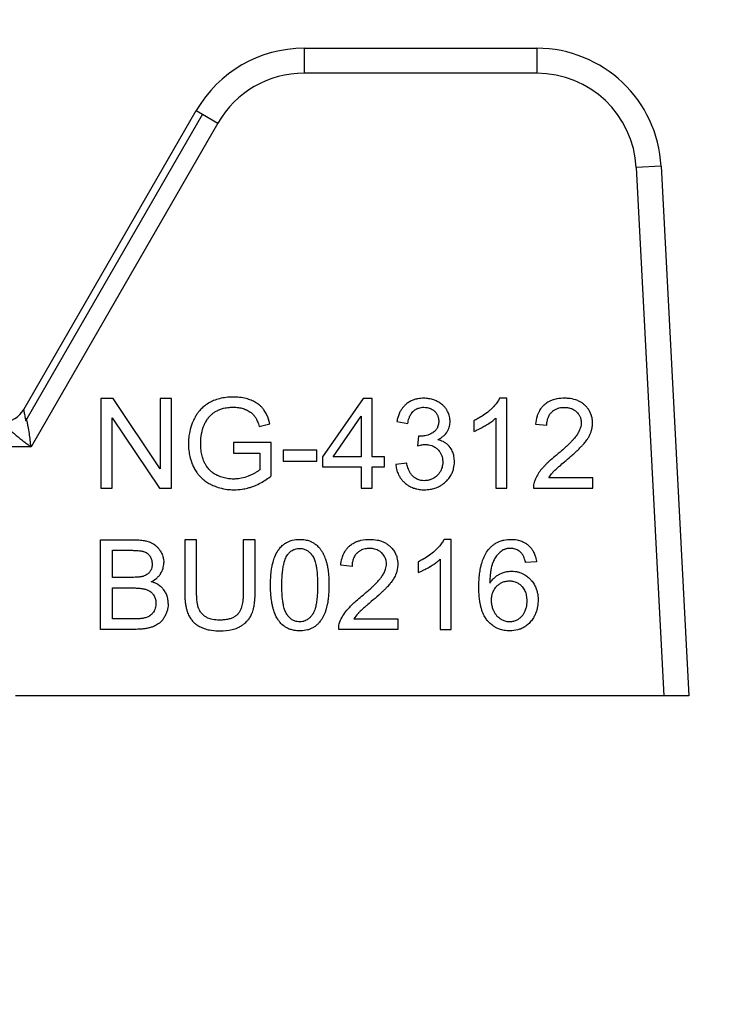
# Model space of a CAD drawing. Units: millimetres. Extents: x 0 to 32620, y -11 to 22275.
# Drawn here: x 15474 to 15495, y 17965 to 17994 of the extents above; entities that cross this region are included whole.
import ezdxf

# ---------------------------------------------------------------- set-up
doc = ezdxf.new("R2010")
doc.units = ezdxf.units.MM
doc.linetypes.add('K5LT_THIN', pattern=[0])
for name, color, linetype, true_color in [('FOR', 7, 'Continuous', 0xffffff), ('R', 1, 'Continuous', 0xff0000), ('WELDING', 7, 'Continuous', 0xffffff)]:
    doc.layers.add(name, color=color, linetype=linetype, true_color=true_color)
doc.styles.add('KTEXTSTYLE', font='GOST_AU.ttf', dxfattribs={"width": 0.96, "height": 5})

msp = doc.modelspace()

# ---------------------------------------------------------------- linework, layer by layer
at = {"layer": 'R', "color": 7, "linetype": 'K5LT_THIN', "lineweight": 30}
for p, q in [((15482.728, 17993.056), (15489.597, 17993.056)), ((15482.728, 17993.056), (15482.728, 17992.321)), ((15489.597, 17993.056), (15489.597, 17992.321)), ((15489.597, 17992.321), (15482.728, 17992.321)), ((15474.453, 17982.398), (15479.545, 17991.218)), ((15479.732, 17991.111), (15474.515, 17982.075)), ((15479.545, 17991.218), (15479.732, 17991.111)), ((15479.732, 17991.111), (15480.182, 17990.851)), ((15480.182, 17990.851), (15474.665, 17981.296)), ((15493.267, 17989.573), (15492.533, 17989.535)), ((15492.533, 17989.535), (15493.35, 17973.946)), ((15493.267, 17989.573), (15494.086, 17973.946)), ((15476.728, 17982.719), (15476.728, 17980.073)), ((15477.087, 17982.719), (15476.728, 17982.719)), ((15478.479, 17980.642), (15477.087, 17982.719)), ((15478.813, 17982.719), (15478.479, 17982.719)), ((15478.479, 17982.719), (15478.479, 17980.642)), ((15478.813, 17980.073), (15478.813, 17982.719)), ((15484.474, 17982.719), (15483.268, 17981.005)), ((15484.741, 17982.719), (15484.474, 17982.719)), ((15484.741, 17981.005), (15484.741, 17982.719)), ((15488.708, 17982.729), (15488.498, 17982.729)), ((15488.708, 17980.073), (15488.708, 17982.729)), ((15477.063, 17980.073), (15477.063, 17982.151)), ((15477.063, 17982.151), (15478.454, 17980.073)), ((15483.587, 17981.005), (15484.416, 17982.199)), ((15484.416, 17982.199), (15484.416, 17981.005)), ((15487.734, 17982.066), (15487.734, 17981.751)), ((15488.383, 17982.143), (15488.383, 17980.073)), ((15481.405, 17981.892), (15481.72, 17981.979)), ((15485.465, 17982.044), (15485.789, 17981.985)), ((15489.559, 17981.965), (15489.893, 17981.931)), ((15486.108, 17981.612), (15486.074, 17981.328)), ((15474.665, 17981.296), (15469.461, 17981.296)), ((15480.641, 17981.423), (15480.641, 17981.11)), ((15481.76, 17981.423), (15480.641, 17981.423)), ((15481.76, 17980.442), (15481.76, 17981.423)), ((15483.107, 17981.195), (15482.107, 17981.195)), ((15482.107, 17981.195), (15482.107, 17980.868)), ((15483.107, 17980.868), (15483.107, 17981.195)), ((15480.641, 17981.11), (15481.417, 17981.11)), ((15481.417, 17981.11), (15481.417, 17980.62)), ((15483.268, 17981.005), (15483.268, 17980.707)), ((15484.416, 17981.005), (15483.587, 17981.005)), ((15485.098, 17981.005), (15484.741, 17981.005)), ((15485.098, 17980.707), (15485.098, 17981.005)), ((15482.107, 17980.868), (15483.107, 17980.868)), ((15483.268, 17980.707), (15484.416, 17980.707)), ((15484.416, 17980.707), (15484.416, 17980.073)), ((15484.741, 17980.707), (15485.098, 17980.707)), ((15484.741, 17980.073), (15484.741, 17980.707)), ((15485.757, 17980.818), (15485.432, 17980.775)), ((15491.247, 17980.386), (15489.95, 17980.386)), ((15491.247, 17980.073), (15491.247, 17980.386)), ((15476.728, 17980.073), (15477.063, 17980.073)), ((15478.454, 17980.073), (15478.813, 17980.073)), ((15484.416, 17980.073), (15484.741, 17980.073)), ((15488.383, 17980.073), (15488.708, 17980.073)), ((15489.498, 17980.073), (15491.247, 17980.073)), ((15487.068, 17978.565), (15486.858, 17978.565)), ((15487.068, 17975.909), (15487.068, 17978.565)), ((15476.716, 17978.555), (15477.708, 17978.555)), ((15476.716, 17975.909), (15476.716, 17978.555)), ((15479.554, 17978.555), (15479.203, 17978.555)), ((15479.203, 17978.555), (15479.203, 17977.027)), ((15479.554, 17977.029), (15479.554, 17978.555)), ((15480.933, 17978.555), (15480.933, 17977.029)), ((15481.284, 17978.555), (15480.933, 17978.555)), ((15481.284, 17977.027), (15481.284, 17978.555)), ((15477.067, 17977.444), (15477.067, 17978.243)), ((15477.067, 17978.243), (15477.595, 17978.243)), ((15484.144, 17977.767), (15483.809, 17977.801)), ((15486.094, 17977.902), (15486.094, 17977.587)), ((15486.743, 17977.979), (15486.743, 17975.909)), ((15489.589, 17977.906), (15489.266, 17977.88)), ((15477.638, 17977.444), (15477.067, 17977.444)), ((15477.067, 17977.131), (15477.678, 17977.131)), ((15477.067, 17976.222), (15477.067, 17977.131)), ((15477.726, 17976.222), (15477.067, 17976.222)), ((15484.2, 17976.222), (15485.497, 17976.222)), ((15485.497, 17976.222), (15485.497, 17975.909)), ((15477.724, 17975.909), (15476.716, 17975.909)), ((15485.497, 17975.909), (15483.748, 17975.909)), ((15486.743, 17975.909), (15487.068, 17975.909)), ((15493.35, 17973.946), (15474.209, 17973.946)), ((15494.086, 17973.946), (15493.35, 17973.946))]:
    msp.add_line(p, q, dxfattribs=at)
for centre, radius, start, end in [((15482.728, 17989.381), 3.675, 90, 150), ((15489.597, 17989.381), 3.675, 3, 90), ((15482.728, 17989.381), 2.94, 90, 150), ((15489.597, 17989.381), 2.94, 3, 90), ((15473.816, 17982.766), 0.735, 270, 330)]:
    msp.add_arc(centre, radius, start, end, dxfattribs=at)
at = {"layer": 'WELDING', "color": 7, "linetype": 'K5LT_THIN', "lineweight": 30}
for points, knots in [([(15480.639, 17982.766), (15480.568, 17982.766), (15480.43, 17982.758), (15480.235, 17982.722), (15480.092, 17982.675), (15480.006, 17982.637), (15479.967, 17982.617), (15479.935, 17982.601), (15479.864, 17982.561), (15479.772, 17982.496), (15479.681, 17982.41), (15479.619, 17982.339), (15479.564, 17982.265), (15479.521, 17982.195), (15479.485, 17982.128), (15479.457, 17982.07), (15479.403, 17981.943), (15479.353, 17981.776), (15479.32, 17981.568), (15479.314, 17981.447), (15479.314, 17981.384)], [0, 0, 0, 0, 2.063549, 4.002975, 5.773281, 6.426843, 6.743299, 7.053482, 7.449588, 9.110452, 10.34634, 11.075261, 11.873222, 13.023017, 13.445337, 14.093185, 14.902814, 17.47303, 19.164966, 21, 21, 21, 21]), ([(15481.72, 17981.979), (15481.696, 17982.071), (15481.65, 17982.208), (15481.574, 17982.339), (15481.537, 17982.391), (15481.52, 17982.414), (15481.487, 17982.454), (15481.447, 17982.495), (15481.396, 17982.538), (15481.349, 17982.573), (15481.273, 17982.621), (15481.162, 17982.674), (15481.004, 17982.727), (15480.826, 17982.759), (15480.699, 17982.766), (15480.639, 17982.766)], [0, 0, 0, 0, 3.159401, 4.661498, 4.93386, 5.27709, 5.607343, 6.620857, 7.157704, 7.811886, 8.519991, 10.101593, 11.844027, 13.995193, 16, 16, 16, 16]), ([(15486.261, 17982.729), (15486.206, 17982.729), (15486.114, 17982.722), (15486.007, 17982.697), (15485.92, 17982.666), (15485.834, 17982.624), (15485.744, 17982.56), (15485.68, 17982.499), (15485.627, 17982.436), (15485.59, 17982.382), (15485.527, 17982.27), (15485.488, 17982.159), (15485.468, 17982.062), (15485.465, 17982.044)], [0, 0, 0, 0, 2.028604, 3.33177, 3.987993, 5.386964, 6.806602, 7.990007, 8.624247, 9.780003, 10.389441, 13.311917, 14, 14, 14, 14]), ([(15487.036, 17982.044), (15487.036, 17982.081), (15487.03, 17982.144), (15487.006, 17982.243), (15486.976, 17982.318), (15486.947, 17982.37), (15486.918, 17982.417), (15486.884, 17982.463), (15486.833, 17982.517), (15486.769, 17982.573), (15486.707, 17982.612), (15486.629, 17982.652), (15486.544, 17982.688), (15486.412, 17982.722), (15486.313, 17982.729), (15486.261, 17982.729)], [0, 0, 0, 0, 1.539, 2.657295, 4.23085, 4.905411, 5.128495, 6.506753, 7.292256, 8.225901, 10.035859, 10.324491, 11.881939, 13.872082, 16, 16, 16, 16]), ([(15488.498, 17982.729), (15488.48, 17982.692), (15488.434, 17982.617), (15488.354, 17982.517), (15488.282, 17982.443), (15488.227, 17982.391), (15488.1, 17982.278), (15487.935, 17982.166), (15487.775, 17982.085), (15487.734, 17982.066)], [0, 0, 0, 0, 1.202645, 2.572748, 3.71297, 4.218055, 4.752866, 8.680696, 10, 10, 10, 10]), ([(15490.418, 17982.729), (15490.343, 17982.729), (15490.217, 17982.72), (15490.08, 17982.683), (15489.991, 17982.647), (15489.912, 17982.607), (15489.846, 17982.56), (15489.788, 17982.508), (15489.749, 17982.468), (15489.706, 17982.412), (15489.669, 17982.353), (15489.634, 17982.282), (15489.586, 17982.154), (15489.566, 17982.046), (15489.559, 17981.965)], [0, 0, 0, 0, 2.640284, 4.368725, 4.947539, 5.994257, 7.470216, 7.748871, 8.722348, 9.429733, 10.225306, 11.165605, 12.165544, 15, 15, 15, 15]), ([(15491.243, 17981.995), (15491.243, 17982.034), (15491.238, 17982.102), (15491.22, 17982.191), (15491.199, 17982.255), (15491.176, 17982.309), (15491.142, 17982.373), (15491.095, 17982.441), (15491.045, 17982.496), (15490.993, 17982.545), (15490.937, 17982.59), (15490.867, 17982.631), (15490.805, 17982.66), (15490.696, 17982.701), (15490.565, 17982.725), (15490.454, 17982.729), (15490.418, 17982.729)], [0, 0, 0, 0, 1.611322, 2.790967, 3.697644, 4.405891, 5.178208, 6.684814, 7.777425, 8.258813, 9.59241, 10.74629, 11.567274, 12.434455, 15.520881, 17, 17, 17, 17]), ([(15474.515, 17982.075), (15474.508, 17982.109), (15474.496, 17982.171), (15474.482, 17982.249), (15474.47, 17982.308), (15474.462, 17982.352), (15474.456, 17982.381), (15474.453, 17982.395), (15474.453, 17982.398), (15474.453, 17982.398)], [0, 0, 0, 0, 1.933767, 3.661324, 5.149947, 6.563664, 7.896447, 9.02269, 10, 10, 10, 10]), ([(15479.775, 17981.939), (15479.79, 17981.972), (15479.816, 17982.024), (15479.861, 17982.096), (15479.893, 17982.141), (15479.919, 17982.172), (15479.931, 17982.187), (15479.945, 17982.203), (15479.963, 17982.222), (15479.988, 17982.247), (15480.031, 17982.283), (15480.094, 17982.328), (15480.159, 17982.363), (15480.208, 17982.386), (15480.265, 17982.409), (15480.367, 17982.441), (15480.503, 17982.462), (15480.601, 17982.465), (15480.641, 17982.465)], [0, 0, 0, 0, 1.93277, 3.045355, 4.482164, 4.831164, 5.173543, 5.51193, 5.95436, 6.568392, 7.35199, 8.897832, 10.638852, 11.239561, 11.781834, 13.849653, 16.895409, 19, 19, 19, 19]), ([(15480.641, 17982.465), (15480.69, 17982.465), (15480.787, 17982.459), (15480.905, 17982.433), (15480.978, 17982.407), (15481.05, 17982.377), (15481.107, 17982.346), (15481.173, 17982.297), (15481.21, 17982.265), (15481.24, 17982.231), (15481.258, 17982.209), (15481.276, 17982.184), (15481.304, 17982.14), (15481.341, 17982.068), (15481.376, 17981.982), (15481.397, 17981.919), (15481.405, 17981.892)], [0, 0, 0, 0, 2.425187, 4.76107, 5.872563, 6.230329, 8.563894, 9.030396, 10.253073, 10.967477, 11.235911, 11.644258, 12.459039, 13.757745, 15.626212, 17, 17, 17, 17]), ([(15485.789, 17981.985), (15485.797, 17982.037), (15485.816, 17982.121), (15485.853, 17982.208), (15485.879, 17982.254), (15485.903, 17982.291), (15485.93, 17982.324), (15485.966, 17982.357), (15486.001, 17982.386), (15486.042, 17982.411), (15486.081, 17982.429), (15486.126, 17982.446), (15486.189, 17982.46), (15486.24, 17982.463), (15486.267, 17982.463)], [0, 0, 0, 0, 3.171682, 5.12568, 5.668862, 6.362108, 7.762392, 8.255011, 9.305031, 10.478498, 11.13893, 11.90063, 13.380225, 15, 15, 15, 15]), ([(15486.267, 17982.463), (15486.299, 17982.463), (15486.35, 17982.459), (15486.41, 17982.445), (15486.46, 17982.428), (15486.514, 17982.401), (15486.56, 17982.366), (15486.598, 17982.329), (15486.623, 17982.299), (15486.647, 17982.262), (15486.665, 17982.228), (15486.679, 17982.194), (15486.696, 17982.135), (15486.701, 17982.086), (15486.701, 17982.05)], [0, 0, 0, 0, 2.098741, 3.439593, 4.117304, 5.644137, 7.483631, 7.947828, 9.154274, 10.12131, 10.88649, 11.729353, 12.554821, 15, 15, 15, 15]), ([(15489.893, 17981.931), (15489.894, 17981.983), (15489.902, 17982.067), (15489.932, 17982.164), (15489.969, 17982.238), (15490.008, 17982.293), (15490.055, 17982.339), (15490.096, 17982.372), (15490.14, 17982.4), (15490.185, 17982.421), (15490.224, 17982.435), (15490.274, 17982.449), (15490.336, 17982.459), (15490.386, 17982.461), (15490.41, 17982.461)], [0, 0, 0, 0, 2.81296, 4.480556, 5.465158, 7.234069, 8.147396, 8.945398, 10.075832, 10.943698, 11.631503, 12.303783, 13.721214, 15, 15, 15, 15]), ([(15490.41, 17982.461), (15490.449, 17982.461), (15490.523, 17982.455), (15490.616, 17982.429), (15490.694, 17982.391), (15490.744, 17982.354), (15490.788, 17982.312), (15490.819, 17982.276), (15490.848, 17982.234), (15490.868, 17982.196), (15490.883, 17982.159), (15490.902, 17982.095), (15490.908, 17982.043), (15490.908, 17982.003)], [0, 0, 0, 0, 2.212099, 4.047364, 5.341934, 6.996335, 7.501815, 8.709685, 9.610809, 10.313075, 11.081714, 11.828709, 14, 14, 14, 14]), ([(15474.665, 17981.296), (15474.651, 17981.428), (15474.626, 17981.633), (15474.587, 17981.87), (15474.562, 17981.994), (15474.547, 17982.056), (15474.539, 17982.086), (15474.535, 17982.1), (15474.532, 17982.11), (15474.529, 17982.116), (15474.526, 17982.122), (15474.523, 17982.126), (15474.521, 17982.128), (15474.515, 17982.128), (15474.511, 17982.121), (15474.509, 17982.118), (15474.507, 17982.116), (15474.507, 17982.114), (15474.506, 17982.113), (15474.506, 17982.111), (15474.505, 17982.109), (15474.505, 17982.106), (15474.504, 17982.103), (15474.504, 17982.099), (15474.503, 17982.093), (15474.503, 17982.084), (15474.499, 17982.078), (15474.507, 17982.076), (15474.515, 17982.075)], [0, 0, 0, 0, 11.91625, 18.477568, 22.333345, 24.260193, 25.085529, 25.635399, 25.910133, 26.184664, 26.45912, 26.666974, 26.737625, 26.950816, 27.189724, 27.254591, 27.319457, 27.384324, 27.449191, 27.464739, 27.542485, 27.670058, 27.753487, 27.843495, 28.034063, 28.307743, 28.678325, 29, 29, 29, 29]), ([(15486.701, 17982.05), (15486.701, 17982.013), (15486.695, 17981.952), (15486.674, 17981.885), (15486.655, 17981.844), (15486.638, 17981.817), (15486.619, 17981.792), (15486.591, 17981.76), (15486.562, 17981.736), (15486.537, 17981.718), (15486.513, 17981.703), (15486.461, 17981.673), (15486.385, 17981.642), (15486.281, 17981.615), (15486.208, 17981.608), (15486.16, 17981.608)], [0, 0, 0, 0, 2.273974, 3.684594, 4.313882, 5.016361, 5.633843, 6.215033, 7.66092, 7.881254, 8.112832, 9.421774, 11.516225, 13.116223, 16, 16, 16, 16]), ([(15487.734, 17981.751), (15487.77, 17981.765), (15487.835, 17981.792), (15487.944, 17981.846), (15488.024, 17981.89), (15488.12, 17981.946), (15488.209, 17982.002), (15488.309, 17982.076), (15488.363, 17982.123), (15488.383, 17982.143)], [0, 0, 0, 0, 1.52331, 2.790667, 4.780749, 5.097786, 7.197208, 8.900685, 10, 10, 10, 10]), ([(15474.065, 17981.815), (15474.03, 17981.825), (15474.021, 17981.821), (15474.042, 17981.801), (15474.048, 17981.794), (15474.055, 17981.788), (15474.06, 17981.782), (15474.066, 17981.777), (15474.08, 17981.763), (15474.107, 17981.738), (15474.158, 17981.692), (15474.235, 17981.627), (15474.338, 17981.543), (15474.449, 17981.456), (15474.559, 17981.373), (15474.63, 17981.321), (15474.665, 17981.296)], [0, 0, 0, 0, 0.208828, 0.3152, 0.48252, 0.735748, 0.892365, 1.023209, 1.303664, 2.263791, 3.54396, 5.848559, 8.698782, 11.748195, 14.416626, 17, 17, 17, 17]), ([(15479.675, 17981.406), (15479.675, 17981.499), (15479.69, 17981.68), (15479.741, 17981.854), (15479.775, 17981.939)], [0, 0, 0, 0, 2.523333, 5, 5, 5, 5]), ([(15486.671, 17981.507), (15486.719, 17981.529), (15486.793, 17981.571), (15486.873, 17981.641), (15486.912, 17981.686), (15486.933, 17981.715), (15486.946, 17981.733), (15486.97, 17981.774), (15486.998, 17981.831), (15487.028, 17981.928), (15487.036, 17981.998), (15487.036, 17982.044)], [0, 0, 0, 0, 2.769719, 4.406047, 5.552264, 5.870492, 6.266356, 6.737041, 8.33003, 9.614146, 12, 12, 12, 12]), ([(15490.908, 17982.003), (15490.908, 17981.955), (15490.895, 17981.876), (15490.852, 17981.765), (15490.807, 17981.685), (15490.77, 17981.63), (15490.748, 17981.6), (15490.723, 17981.568), (15490.683, 17981.52), (15490.623, 17981.456), (15490.544, 17981.376), (15490.43, 17981.269), (15490.302, 17981.157), (15490.211, 17981.081), (15490.176, 17981.051)], [0, 0, 0, 0, 1.729561, 2.924574, 4.305138, 5.078905, 5.350263, 5.631513, 6.57297, 7.617656, 8.82775, 10.694932, 13.309246, 15, 15, 15, 15]), ([(15490.462, 17980.894), (15490.521, 17980.944), (15490.614, 17981.024), (15490.736, 17981.134), (15490.826, 17981.219), (15490.891, 17981.283), (15490.935, 17981.33), (15490.963, 17981.361), (15491.013, 17981.417), (15491.059, 17981.477), (15491.113, 17981.557), (15491.147, 17981.614), (15491.173, 17981.67), (15491.188, 17981.706), (15491.206, 17981.756), (15491.229, 17981.838), (15491.241, 17981.924), (15491.243, 17981.98), (15491.243, 17981.995)], [0, 0, 0, 0, 3.192814, 4.98988, 6.69526, 8.24448, 8.726256, 9.334979, 9.925656, 11.80638, 12.424734, 13.84459, 14.540768, 14.922754, 15.447817, 16.720188, 18.376494, 19, 19, 19, 19]), ([(15486.16, 17981.608), (15486.154, 17981.608), (15486.136, 17981.609), (15486.119, 17981.611), (15486.108, 17981.612)], [0, 0, 0, 0, 1.848936, 5, 5, 5, 5]), ([(15487.165, 17980.856), (15487.165, 17980.909), (15487.157, 17981.006), (15487.125, 17981.122), (15487.073, 17981.236), (15487.012, 17981.318), (15486.934, 17981.388), (15486.884, 17981.423), (15486.797, 17981.471), (15486.727, 17981.494), (15486.671, 17981.507)], [0, 0, 0, 0, 1.968839, 3.564159, 4.437142, 6.607656, 7.320411, 8.3087, 8.85238, 11, 11, 11, 11]), ([(15479.314, 17981.384), (15479.314, 17981.32), (15479.32, 17981.194), (15479.353, 17981), (15479.405, 17980.832), (15479.456, 17980.718), (15479.503, 17980.628), (15479.55, 17980.551), (15479.627, 17980.452), (15479.714, 17980.362), (15479.824, 17980.273), (15479.916, 17980.218), (15480.007, 17980.17), (15480.118, 17980.12), (15480.298, 17980.064), (15480.489, 17980.034), (15480.616, 17980.029), (15480.665, 17980.029)], [0, 0, 0, 0, 1.608759, 3.161575, 4.91349, 6.001019, 6.264564, 7.466109, 8.2544, 9.397168, 10.602349, 11.782469, 12.067736, 13.174339, 14.837718, 16.782666, 18, 18, 18, 18]), ([(15480.645, 17980.346), (15480.594, 17980.346), (15480.49, 17980.352), (15480.334, 17980.385), (15480.226, 17980.425), (15480.162, 17980.455), (15480.104, 17980.484), (15480.024, 17980.534), (15479.945, 17980.605), (15479.893, 17980.664), (15479.846, 17980.726), (15479.808, 17980.79), (15479.779, 17980.851), (15479.748, 17980.923), (15479.712, 17981.035), (15479.681, 17981.205), (15479.675, 17981.334), (15479.675, 17981.406)], [0, 0, 0, 0, 1.685782, 3.431362, 5.276866, 5.478988, 5.770173, 7.415427, 8.575368, 9.286805, 10.017979, 11.147505, 11.726083, 12.267244, 13.764067, 15.582846, 18, 18, 18, 18]), ([(15486.074, 17981.328), (15486.103, 17981.335), (15486.15, 17981.347), (15486.217, 17981.358), (15486.265, 17981.363), (15486.293, 17981.364), (15486.302, 17981.364)], [0, 0, 0, 0, 2.698668, 4.463185, 6.189878, 7, 7, 7, 7]), ([(15486.302, 17981.364), (15486.338, 17981.364), (15486.404, 17981.359), (15486.477, 17981.34), (15486.525, 17981.321), (15486.565, 17981.302), (15486.619, 17981.269), (15486.672, 17981.223), (15486.72, 17981.169), (15486.752, 17981.121), (15486.777, 17981.072), (15486.796, 17981.023), (15486.815, 17980.949), (15486.82, 17980.889), (15486.82, 17980.85)], [0, 0, 0, 0, 2.016018, 3.598767, 4.13597, 4.838491, 6.025497, 7.649171, 8.673956, 9.975188, 10.832526, 11.670158, 12.868298, 15, 15, 15, 15]), ([(15490.176, 17981.051), (15490.118, 17981.004), (15490.034, 17980.933), (15489.922, 17980.83), (15489.845, 17980.755), (15489.782, 17980.688), (15489.713, 17980.608), (15489.634, 17980.502), (15489.572, 17980.387), (15489.543, 17980.317), (15489.537, 17980.299)], [0, 0, 0, 0, 2.475166, 3.620393, 5.04104, 6.024525, 6.657461, 8.514494, 10.382351, 11, 11, 11, 11]), ([(15489.95, 17980.386), (15489.974, 17980.426), (15490.012, 17980.478), (15490.058, 17980.531), (15490.078, 17980.552), (15490.095, 17980.571), (15490.12, 17980.596), (15490.156, 17980.63), (15490.206, 17980.675), (15490.291, 17980.75), (15490.38, 17980.825), (15490.445, 17980.88), (15490.462, 17980.894)], [0, 0, 0, 0, 2.49248, 3.458917, 3.771057, 4.079706, 4.80897, 5.673449, 6.778742, 8.399444, 11.801526, 13, 13, 13, 13]), ([(15481.417, 17980.62), (15481.397, 17980.602), (15481.351, 17980.566), (15481.276, 17980.521), (15481.189, 17980.476), (15481.124, 17980.447), (15481.017, 17980.404), (15480.89, 17980.367), (15480.744, 17980.348), (15480.668, 17980.346), (15480.645, 17980.346)], [0, 0, 0, 0, 1.043744, 2.32858, 3.443961, 4.900151, 5.16823, 7.986528, 10.092812, 11, 11, 11, 11]), ([(15485.432, 17980.775), (15485.437, 17980.73), (15485.45, 17980.651), (15485.481, 17980.549), (15485.518, 17980.463), (15485.562, 17980.387), (15485.62, 17980.31), (15485.681, 17980.247), (15485.755, 17980.185), (15485.843, 17980.127), (15485.947, 17980.081), (15486.071, 17980.045), (15486.177, 17980.031), (15486.251, 17980.029), (15486.273, 17980.029)], [0, 0, 0, 0, 1.637696, 2.890364, 3.858054, 5.027965, 6.077589, 7.320738, 8.219951, 9.541357, 11.137278, 12.3151, 14.199878, 15, 15, 15, 15]), ([(15486.275, 17980.297), (15486.243, 17980.297), (15486.187, 17980.302), (15486.123, 17980.318), (15486.069, 17980.338), (15486.025, 17980.361), (15485.986, 17980.387), (15485.959, 17980.409), (15485.935, 17980.431), (15485.898, 17980.47), (15485.858, 17980.529), (15485.82, 17980.604), (15485.785, 17980.699), (15485.767, 17980.771), (15485.757, 17980.818)], [0, 0, 0, 0, 1.835276, 3.06462, 3.716026, 5.049256, 5.818463, 6.344693, 6.985799, 7.593317, 9.354983, 10.929573, 12.299776, 15, 15, 15, 15]), ([(15486.273, 17980.029), (15486.333, 17980.029), (15486.44, 17980.037), (15486.572, 17980.068), (15486.662, 17980.103), (15486.725, 17980.133), (15486.807, 17980.181), (15486.877, 17980.236), (15486.956, 17980.313), (15487.008, 17980.374), (15487.065, 17980.46), (15487.109, 17980.548), (15487.153, 17980.684), (15487.165, 17980.789), (15487.165, 17980.856)], [0, 0, 0, 0, 1.972465, 3.546549, 4.473953, 5.182233, 5.863535, 7.602189, 8.118198, 9.516782, 10.270216, 11.529669, 12.778744, 15, 15, 15, 15]), ([(15486.82, 17980.85), (15486.82, 17980.819), (15486.816, 17980.764), (15486.8, 17980.686), (15486.778, 17980.624), (15486.745, 17980.56), (15486.709, 17980.507), (15486.655, 17980.446), (15486.6, 17980.399), (15486.539, 17980.361), (15486.494, 17980.339), (15486.452, 17980.323), (15486.381, 17980.303), (15486.321, 17980.297), (15486.275, 17980.297)], [0, 0, 0, 0, 1.589696, 2.850589, 4.151524, 5.027865, 6.554313, 7.4805, 9.264644, 10.302598, 11.199459, 11.867256, 12.630913, 15, 15, 15, 15]), ([(15480.665, 17980.029), (15480.743, 17980.029), (15480.874, 17980.039), (15481.038, 17980.072), (15481.161, 17980.108), (15481.295, 17980.157), (15481.503, 17980.257), (15481.662, 17980.365), (15481.76, 17980.442)], [0, 0, 0, 0, 1.775109, 2.94629, 3.78761, 4.678141, 6.176166, 9, 9, 9, 9]), ([(15489.537, 17980.299), (15489.525, 17980.271), (15489.509, 17980.217), (15489.498, 17980.14), (15489.497, 17980.094), (15489.498, 17980.073)], [0, 0, 0, 0, 2.385922, 4.386432, 6, 6, 6, 6]), ([(15481.736, 17977.214), (15481.736, 17977.285), (15481.739, 17977.424), (15481.755, 17977.611), (15481.779, 17977.767), (15481.802, 17977.868), (15481.824, 17977.947), (15481.858, 17978.047), (15481.909, 17978.157), (15481.983, 17978.272), (15482.044, 17978.345), (15482.1, 17978.396), (15482.158, 17978.442), (15482.226, 17978.485), (15482.309, 17978.52), (15482.43, 17978.556), (15482.525, 17978.565), (15482.599, 17978.565)], [0, 0, 0, 0, 2.149736, 4.140155, 5.548494, 6.836101, 7.235894, 7.992356, 9.980887, 10.843959, 12.054322, 12.809304, 13.110565, 14.238363, 15.192523, 15.791477, 18, 18, 18, 18]), ([(15482.599, 17978.565), (15482.653, 17978.565), (15482.75, 17978.558), (15482.871, 17978.526), (15482.951, 17978.492), (15483.021, 17978.453), (15483.098, 17978.398), (15483.161, 17978.335), (15483.203, 17978.283), (15483.223, 17978.254), (15483.253, 17978.208), (15483.303, 17978.12), (15483.346, 17978.017), (15483.374, 17977.932), (15483.386, 17977.893), (15483.394, 17977.864), (15483.402, 17977.834), (15483.412, 17977.793), (15483.425, 17977.727), (15483.44, 17977.626), (15483.453, 17977.487), (15483.459, 17977.345), (15483.46, 17977.25), (15483.46, 17977.214)], [0, 0, 0, 0, 2.159895, 3.832652, 4.946173, 5.653377, 6.991661, 8.698089, 9.180766, 9.6496, 10.097758, 11.37129, 13.681787, 14.519754, 14.909343, 15.304868, 15.716192, 16.138942, 17.015995, 18.366658, 20.219879, 22.568318, 24, 24, 24, 24]), ([(15483.809, 17977.801), (15483.815, 17977.872), (15483.836, 17977.99), (15483.884, 17978.122), (15483.931, 17978.209), (15483.979, 17978.281), (15484.033, 17978.34), (15484.083, 17978.384), (15484.125, 17978.416), (15484.178, 17978.45), (15484.242, 17978.484), (15484.318, 17978.515), (15484.46, 17978.555), (15484.58, 17978.565), (15484.668, 17978.565)], [0, 0, 0, 0, 2.502486, 4.15866, 4.881998, 5.962681, 7.1712, 7.666665, 8.311329, 9.029353, 9.853007, 10.84205, 11.905516, 15, 15, 15, 15]), ([(15484.668, 17978.565), (15484.741, 17978.565), (15484.859, 17978.556), (15485.004, 17978.518), (15485.091, 17978.48), (15485.165, 17978.44), (15485.217, 17978.402), (15485.257, 17978.368), (15485.306, 17978.322), (15485.368, 17978.251), (15485.431, 17978.141), (15485.481, 17978.004), (15485.493, 17977.897), (15485.493, 17977.831)], [0, 0, 0, 0, 2.48268, 3.958736, 5.061312, 5.707823, 6.799769, 7.235675, 7.491389, 9.077046, 10.403765, 11.771185, 14, 14, 14, 14]), ([(15486.858, 17978.565), (15486.84, 17978.528), (15486.794, 17978.453), (15486.714, 17978.353), (15486.642, 17978.279), (15486.588, 17978.227), (15486.461, 17978.114), (15486.296, 17978.002), (15486.135, 17977.921), (15486.094, 17977.902)], [0, 0, 0, 0, 1.202645, 2.572748, 3.71297, 4.218055, 4.752866, 8.680696, 10, 10, 10, 10]), ([(15488.171, 17978.263), (15488.194, 17978.291), (15488.23, 17978.33), (15488.291, 17978.385), (15488.358, 17978.436), (15488.437, 17978.481), (15488.512, 17978.512), (15488.571, 17978.531), (15488.676, 17978.557), (15488.766, 17978.565), (15488.837, 17978.565)], [0, 0, 0, 0, 1.56398, 2.309486, 3.573484, 5.210323, 6.290102, 7.083957, 7.914385, 11, 11, 11, 11]), ([(15488.837, 17978.565), (15488.896, 17978.565), (15489.004, 17978.557), (15489.133, 17978.521), (15489.228, 17978.476), (15489.293, 17978.436), (15489.349, 17978.391), (15489.4, 17978.342), (15489.455, 17978.276), (15489.511, 17978.184), (15489.559, 17978.064), (15489.581, 17977.967), (15489.588, 17977.912), (15489.589, 17977.906)], [0, 0, 0, 0, 2.246468, 4.078733, 5.089688, 6.225496, 6.960165, 7.805493, 8.902999, 10.223514, 11.885973, 13.783847, 14, 14, 14, 14]), ([(15477.708, 17978.555), (15477.769, 17978.555), (15477.861, 17978.552), (15477.988, 17978.535), (15478.076, 17978.517), (15478.144, 17978.495), (15478.188, 17978.478), (15478.22, 17978.463), (15478.261, 17978.442), (15478.309, 17978.412), (15478.364, 17978.369), (15478.421, 17978.313), (15478.46, 17978.261), (15478.499, 17978.2), (15478.531, 17978.14), (15478.563, 17978.051), (15478.582, 17977.967), (15478.585, 17977.905), (15478.585, 17977.878)], [0, 0, 0, 0, 2.841602, 4.154211, 5.772428, 6.949584, 7.423628, 7.92286, 8.566998, 9.508525, 10.487673, 11.763436, 13.138644, 13.442234, 15.069565, 16.201695, 17.742598, 19, 19, 19, 19]), ([(15482.238, 17978.108), (15482.255, 17978.132), (15482.286, 17978.169), (15482.335, 17978.213), (15482.377, 17978.242), (15482.42, 17978.263), (15482.491, 17978.289), (15482.55, 17978.297), (15482.595, 17978.297)], [0, 0, 0, 0, 1.921652, 3.078592, 4.191984, 5.216016, 6.126132, 9, 9, 9, 9]), ([(15482.595, 17978.297), (15482.62, 17978.297), (15482.664, 17978.294), (15482.726, 17978.279), (15482.776, 17978.259), (15482.816, 17978.236), (15482.866, 17978.202), (15482.907, 17978.164), (15482.939, 17978.127), (15482.953, 17978.109), (15482.965, 17978.093), (15482.986, 17978.065), (15483.01, 17978.022), (15483.036, 17977.961), (15483.057, 17977.895), (15483.078, 17977.809), (15483.098, 17977.698), (15483.114, 17977.556), (15483.123, 17977.391), (15483.125, 17977.275), (15483.125, 17977.214)], [0, 0, 0, 0, 1.166063, 2.088588, 2.956519, 3.666601, 4.253783, 5.797305, 6.239154, 6.556313, 6.878702, 7.142362, 8.224026, 9.180293, 10.24888, 11.460106, 13.297307, 15.538823, 18.149556, 21, 21, 21, 21]), ([(15484.66, 17978.297), (15484.616, 17978.297), (15484.546, 17978.291), (15484.458, 17978.267), (15484.405, 17978.243), (15484.352, 17978.213), (15484.296, 17978.17), (15484.247, 17978.115), (15484.211, 17978.059), (15484.179, 17977.991), (15484.152, 17977.896), (15484.144, 17977.816), (15484.144, 17977.772), (15484.144, 17977.767)], [0, 0, 0, 0, 2.211959, 3.525278, 4.526842, 5.143257, 6.613631, 8.017171, 8.838318, 9.950484, 11.777594, 13.752788, 14, 14, 14, 14]), ([(15485.158, 17977.839), (15485.158, 17977.867), (15485.155, 17977.91), (15485.141, 17977.972), (15485.124, 17978.019), (15485.098, 17978.07), (15485.066, 17978.118), (15485.027, 17978.16), (15484.979, 17978.202), (15484.92, 17978.241), (15484.846, 17978.272), (15484.759, 17978.292), (15484.698, 17978.297), (15484.66, 17978.297)], [0, 0, 0, 0, 1.540069, 2.399128, 3.51033, 4.261968, 5.589945, 6.697394, 7.437525, 9.09323, 10.588056, 11.905329, 14, 14, 14, 14]), ([(15488.817, 17978.299), (15488.79, 17978.299), (15488.753, 17978.297), (15488.706, 17978.288), (15488.673, 17978.279), (15488.64, 17978.267), (15488.595, 17978.247), (15488.564, 17978.227), (15488.544, 17978.212)], [0, 0, 0, 0, 2.442246, 3.416976, 4.475314, 5.618066, 6.680881, 9, 9, 9, 9]), ([(15489.143, 17978.16), (15489.124, 17978.18), (15489.083, 17978.217), (15489.021, 17978.254), (15488.961, 17978.279), (15488.916, 17978.29), (15488.868, 17978.297), (15488.839, 17978.299), (15488.817, 17978.299)], [0, 0, 0, 0, 2.058867, 4.016594, 5.371003, 6.844818, 7.360511, 9, 9, 9, 9]), ([(15477.595, 17978.243), (15477.639, 17978.243), (15477.707, 17978.242), (15477.797, 17978.237), (15477.86, 17978.232), (15477.912, 17978.225), (15477.948, 17978.218), (15477.972, 17978.213), (15477.998, 17978.205), (15478.031, 17978.194), (15478.073, 17978.172), (15478.114, 17978.143), (15478.149, 17978.107), (15478.172, 17978.076), (15478.19, 17978.048), (15478.207, 17978.014), (15478.233, 17977.945), (15478.241, 17977.882), (15478.241, 17977.837)], [0, 0, 0, 0, 2.877524, 4.404091, 5.805182, 7.003705, 7.78976, 8.197521, 8.581395, 9.576743, 10.404958, 11.692158, 12.801523, 13.655027, 14.201176, 14.939977, 16.102856, 19, 19, 19, 19]), ([(15482.07, 17977.214), (15482.07, 17977.284), (15482.073, 17977.394), (15482.082, 17977.539), (15482.093, 17977.642), (15482.106, 17977.728), (15482.121, 17977.811), (15482.141, 17977.893), (15482.169, 17977.975), (15482.2, 17978.046), (15482.224, 17978.088), (15482.238, 17978.108)], [0, 0, 0, 0, 2.759981, 4.274874, 5.689328, 6.799375, 7.673956, 8.985398, 10.090476, 11.08387, 12, 12, 12, 12]), ([(15487.887, 17977.148), (15487.887, 17977.249), (15487.892, 17977.383), (15487.912, 17977.576), (15487.933, 17977.705), (15487.959, 17977.817), (15487.997, 17977.947), (15488.055, 17978.094), (15488.131, 17978.214), (15488.171, 17978.263)], [0, 0, 0, 0, 2.610892, 3.420242, 4.943423, 5.962268, 6.37508, 8.388427, 10, 10, 10, 10]), ([(15488.544, 17978.212), (15488.501, 17978.181), (15488.429, 17978.112), (15488.361, 17978.01), (15488.326, 17977.941), (15488.311, 17977.906), (15488.301, 17977.883), (15488.289, 17977.851), (15488.271, 17977.799), (15488.252, 17977.724), (15488.235, 17977.632), (15488.221, 17977.519), (15488.212, 17977.397), (15488.21, 17977.311), (15488.209, 17977.273)], [0, 0, 0, 0, 2.305892, 4.336111, 5.302333, 5.647933, 5.998771, 6.36628, 7.137906, 8.376099, 9.742269, 11.215125, 13.312916, 15, 15, 15, 15]), ([(15489.266, 17977.88), (15489.258, 17977.914), (15489.243, 17977.972), (15489.216, 17978.042), (15489.186, 17978.103), (15489.162, 17978.139), (15489.143, 17978.16)], [0, 0, 0, 0, 2.41365, 4.033025, 5.104222, 7, 7, 7, 7]), ([(15478.241, 17977.837), (15478.241, 17977.802), (15478.235, 17977.744), (15478.215, 17977.68), (15478.194, 17977.638), (15478.172, 17977.603), (15478.142, 17977.569), (15478.09, 17977.524), (15478.032, 17977.494), (15477.984, 17977.478), (15477.972, 17977.474)], [0, 0, 0, 0, 2.397792, 3.86162, 4.554104, 5.560324, 6.624971, 7.561464, 10.211683, 11, 11, 11, 11]), ([(15478.214, 17977.317), (15478.26, 17977.34), (15478.334, 17977.384), (15478.423, 17977.463), (15478.468, 17977.519), (15478.492, 17977.556), (15478.51, 17977.586), (15478.541, 17977.646), (15478.57, 17977.732), (15478.584, 17977.814), (15478.585, 17977.86), (15478.585, 17977.878)], [0, 0, 0, 0, 2.60935, 4.331368, 5.9995, 6.270591, 6.540714, 7.779024, 9.688582, 11.09499, 12, 12, 12, 12]), ([(15484.426, 17976.887), (15484.483, 17976.935), (15484.58, 17977.016), (15484.699, 17977.123), (15484.782, 17977.201), (15484.846, 17977.264), (15484.902, 17977.322), (15484.943, 17977.368), (15484.972, 17977.403), (15484.998, 17977.435), (15485.039, 17977.491), (15485.09, 17977.574), (15485.132, 17977.672), (15485.154, 17977.761), (15485.158, 17977.814), (15485.158, 17977.839)], [0, 0, 0, 0, 2.931304, 4.931041, 6.17448, 7.334769, 8.385625, 9.321028, 9.744125, 10.160104, 10.911961, 12.441092, 13.940039, 15.019431, 16, 16, 16, 16]), ([(15485.493, 17977.831), (15485.493, 17977.782), (15485.485, 17977.699), (15485.459, 17977.599), (15485.439, 17977.544), (15485.412, 17977.479), (15485.368, 17977.398), (15485.303, 17977.304), (15485.246, 17977.233), (15485.204, 17977.186), (15485.161, 17977.14), (15485.11, 17977.088), (15485.03, 17977.011), (15484.897, 17976.889), (15484.785, 17976.792), (15484.712, 17976.73)], [0, 0, 0, 0, 1.693059, 2.863127, 3.520078, 3.734203, 5.279308, 6.683234, 7.645762, 8.415626, 8.857829, 9.818451, 10.903189, 12.668156, 16, 16, 16, 16]), ([(15486.094, 17977.587), (15486.13, 17977.601), (15486.196, 17977.628), (15486.305, 17977.682), (15486.384, 17977.726), (15486.481, 17977.782), (15486.569, 17977.838), (15486.669, 17977.912), (15486.723, 17977.959), (15486.743, 17977.979)], [0, 0, 0, 0, 1.52331, 2.790667, 4.780749, 5.097786, 7.197208, 8.900685, 10, 10, 10, 10]), ([(15477.972, 17977.474), (15477.96, 17977.47), (15477.939, 17977.466), (15477.908, 17977.46), (15477.875, 17977.455), (15477.835, 17977.451), (15477.79, 17977.448), (15477.723, 17977.445), (15477.673, 17977.444), (15477.638, 17977.444)], [0, 0, 0, 0, 1.190435, 1.841853, 2.867522, 4.084551, 5.493021, 6.875776, 10, 10, 10, 10]), ([(15488.209, 17977.273), (15488.236, 17977.314), (15488.287, 17977.38), (15488.369, 17977.457), (15488.432, 17977.502), (15488.479, 17977.53), (15488.525, 17977.553), (15488.6, 17977.586), (15488.698, 17977.613), (15488.79, 17977.624), (15488.837, 17977.626), (15488.853, 17977.626)], [0, 0, 0, 0, 2.306294, 3.907711, 5.266804, 5.932467, 6.502644, 7.656398, 9.793372, 11.260121, 12, 12, 12, 12]), ([(15488.853, 17977.626), (15488.886, 17977.626), (15488.951, 17977.622), (15489.043, 17977.605), (15489.128, 17977.578), (15489.194, 17977.548), (15489.271, 17977.504), (15489.338, 17977.454), (15489.399, 17977.395), (15489.457, 17977.332), (15489.504, 17977.267), (15489.555, 17977.174), (15489.591, 17977.084), (15489.625, 17976.951), (15489.635, 17976.846), (15489.635, 17976.777), (15489.635, 17976.768)], [0, 0, 0, 0, 1.310785, 2.547125, 3.683426, 4.799084, 5.391514, 7.147753, 8.106645, 8.69181, 10.513822, 11.261136, 12.872943, 14.282097, 16.678745, 17, 17, 17, 17]), ([(15477.678, 17977.131), (15477.72, 17977.131), (15477.787, 17977.13), (15477.876, 17977.124), (15477.94, 17977.116), (15477.992, 17977.106), (15478.033, 17977.097), (15478.077, 17977.084), (15478.123, 17977.065), (15478.177, 17977.033), (15478.229, 17976.992), (15478.277, 17976.936), (15478.311, 17976.877), (15478.33, 17976.829), (15478.348, 17976.765), (15478.354, 17976.716), (15478.354, 17976.678)], [0, 0, 0, 0, 2.374067, 3.659124, 4.861283, 5.928789, 6.561049, 7.148602, 8.439572, 9.331266, 10.546076, 12.082168, 13.357318, 14.271025, 14.918304, 17, 17, 17, 17]), ([(15478.715, 17976.676), (15478.715, 17976.711), (15478.711, 17976.773), (15478.694, 17976.854), (15478.669, 17976.936), (15478.634, 17977.008), (15478.592, 17977.069), (15478.548, 17977.123), (15478.482, 17977.188), (15478.393, 17977.246), (15478.3, 17977.289), (15478.244, 17977.308), (15478.214, 17977.317)], [0, 0, 0, 0, 1.57818, 2.727458, 3.681382, 5.351334, 6.285162, 6.947116, 8.453996, 10.375342, 11.632299, 13, 13, 13, 13]), ([(15481.998, 17976.137), (15481.962, 17976.183), (15481.896, 17976.289), (15481.838, 17976.436), (15481.8, 17976.572), (15481.773, 17976.703), (15481.747, 17976.888), (15481.737, 17977.065), (15481.736, 17977.182), (15481.736, 17977.214)], [0, 0, 0, 0, 1.539495, 3.327618, 4.184055, 5.281502, 6.880661, 9.145677, 10, 10, 10, 10]), ([(15482.599, 17976.131), (15482.574, 17976.131), (15482.53, 17976.135), (15482.469, 17976.15), (15482.42, 17976.169), (15482.38, 17976.192), (15482.33, 17976.226), (15482.29, 17976.263), (15482.258, 17976.3), (15482.243, 17976.318), (15482.232, 17976.334), (15482.222, 17976.347), (15482.206, 17976.371), (15482.185, 17976.409), (15482.161, 17976.465), (15482.139, 17976.531), (15482.118, 17976.615), (15482.098, 17976.726), (15482.082, 17976.869), (15482.072, 17977.035), (15482.07, 17977.153), (15482.07, 17977.214)], [0, 0, 0, 0, 1.207551, 2.164411, 3.066055, 3.806285, 4.41904, 6.031152, 6.492638, 6.823851, 7.160483, 7.435723, 7.651449, 8.563455, 9.55885, 10.668562, 11.926271, 13.843726, 16.202662, 18.968478, 22, 22, 22, 22]), ([(15483.125, 17977.214), (15483.125, 17977.146), (15483.123, 17977.028), (15483.115, 17976.894), (15483.106, 17976.804), (15483.098, 17976.735), (15483.085, 17976.658), (15483.071, 17976.59), (15483.053, 17976.521), (15483.033, 17976.462), (15483.011, 17976.411), (15482.994, 17976.38), (15482.979, 17976.356), (15482.961, 17976.33), (15482.927, 17976.286), (15482.884, 17976.243), (15482.834, 17976.204), (15482.787, 17976.174), (15482.735, 17976.152), (15482.67, 17976.135), (15482.628, 17976.131), (15482.599, 17976.131)], [0, 0, 0, 0, 3.484627, 5.799786, 6.520027, 7.9179, 9.193615, 10.34617, 11.355562, 12.682711, 13.422047, 14.062802, 14.442943, 14.806203, 15.619465, 17.183459, 17.792713, 18.733491, 19.923128, 20.566344, 22, 22, 22, 22]), ([(15483.46, 17977.214), (15483.46, 17977.142), (15483.457, 17977.017), (15483.445, 17976.858), (15483.428, 17976.728), (15483.408, 17976.621), (15483.387, 17976.535), (15483.37, 17976.478), (15483.341, 17976.392), (15483.298, 17976.294), (15483.231, 17976.185), (15483.17, 17976.106), (15483.106, 17976.042), (15483.037, 17975.987), (15482.966, 17975.944), (15482.889, 17975.911), (15482.782, 17975.879), (15482.686, 17975.866), (15482.611, 17975.865), (15482.599, 17975.865)], [0, 0, 0, 0, 2.445817, 4.15207, 5.243041, 6.785854, 7.739051, 8.187648, 8.752268, 10.766261, 11.738285, 12.989146, 14.067429, 14.716864, 15.917419, 16.821291, 17.47883, 19.609472, 20, 20, 20, 20]), ([(15488.806, 17975.865), (15488.748, 17975.865), (15488.643, 17975.873), (15488.505, 17975.909), (15488.402, 17975.954), (15488.31, 17976.008), (15488.232, 17976.069), (15488.178, 17976.124), (15488.148, 17976.157), (15488.126, 17976.183), (15488.096, 17976.224), (15488.054, 17976.289), (15488.013, 17976.371), (15487.979, 17976.461), (15487.952, 17976.551), (15487.927, 17976.659), (15487.905, 17976.794), (15487.89, 17976.962), (15487.887, 17977.083), (15487.887, 17977.148)], [0, 0, 0, 0, 1.967906, 3.521539, 4.748753, 5.724584, 7.097783, 8.049217, 8.31305, 8.577398, 9.180694, 10.026254, 11.184983, 12.243811, 13.229546, 14.342353, 15.955231, 17.829999, 20, 20, 20, 20]), ([(15488.26, 17976.766), (15488.26, 17976.814), (15488.267, 17976.893), (15488.294, 17976.991), (15488.325, 17977.062), (15488.363, 17977.123), (15488.4, 17977.168), (15488.435, 17977.203), (15488.461, 17977.225), (15488.491, 17977.248), (15488.523, 17977.27), (15488.562, 17977.291), (15488.61, 17977.311), (15488.684, 17977.333), (15488.746, 17977.339), (15488.786, 17977.339)], [0, 0, 0, 0, 2.661416, 4.313931, 5.594875, 6.924582, 8.277862, 8.819651, 9.606244, 10.16259, 10.917084, 11.748258, 12.559479, 13.788187, 16, 16, 16, 16]), ([(15488.786, 17977.339), (15488.821, 17977.339), (15488.878, 17977.335), (15488.952, 17977.316), (15489.004, 17977.295), (15489.062, 17977.263), (15489.109, 17977.228), (15489.151, 17977.186), (15489.183, 17977.149), (15489.217, 17977.101), (15489.259, 17977.019), (15489.284, 17976.931), (15489.298, 17976.833), (15489.301, 17976.78), (15489.301, 17976.748)], [0, 0, 0, 0, 1.76858, 2.906413, 3.875714, 4.630398, 6.273749, 6.885885, 7.635677, 8.762291, 9.884123, 12.310327, 13.40268, 15, 15, 15, 15]), ([(15479.203, 17977.027), (15479.203, 17976.952), (15479.206, 17976.834), (15479.223, 17976.677), (15479.242, 17976.566), (15479.264, 17976.475), (15479.289, 17976.399), (15479.323, 17976.315), (15479.376, 17976.224), (15479.45, 17976.133), (15479.52, 17976.071), (15479.584, 17976.026), (15479.634, 17975.996), (15479.699, 17975.963), (15479.796, 17975.924), (15479.962, 17975.882), (15480.122, 17975.867), (15480.227, 17975.865), (15480.249, 17975.865)], [0, 0, 0, 0, 2.409157, 3.699491, 4.897579, 5.943351, 6.642524, 7.4236, 8.772955, 9.948366, 11.086211, 11.717635, 12.386364, 12.92597, 13.991924, 15.68567, 18.293958, 19, 19, 19, 19]), ([(15480.219, 17976.182), (15480.153, 17976.182), (15480.038, 17976.191), (15479.9, 17976.235), (15479.808, 17976.285), (15479.742, 17976.336), (15479.696, 17976.385), (15479.653, 17976.445), (15479.628, 17976.492), (15479.607, 17976.548), (15479.594, 17976.593), (15479.582, 17976.647), (15479.572, 17976.706), (15479.563, 17976.783), (15479.555, 17976.895), (15479.554, 17976.981), (15479.554, 17977.029)], [0, 0, 0, 0, 2.723528, 4.617749, 5.905038, 6.965504, 8.011031, 8.625566, 9.975668, 10.184962, 11.053159, 11.872079, 12.430366, 13.507385, 15.043774, 17, 17, 17, 17]), ([(15480.933, 17977.029), (15480.933, 17976.968), (15480.93, 17976.872), (15480.917, 17976.744), (15480.902, 17976.655), (15480.885, 17976.585), (15480.863, 17976.516), (15480.84, 17976.46), (15480.807, 17976.404), (15480.783, 17976.373), (15480.755, 17976.342), (15480.729, 17976.319), (15480.696, 17976.295), (15480.647, 17976.264), (15480.588, 17976.237), (15480.519, 17976.216), (15480.441, 17976.198), (15480.341, 17976.184), (15480.259, 17976.182), (15480.219, 17976.182)], [0, 0, 0, 0, 2.893113, 4.42704, 5.84622, 7.067976, 7.763432, 9.192619, 9.861085, 10.72635, 11.035612, 11.774174, 12.352508, 12.891002, 14.457216, 15.341022, 16.211205, 18.144611, 20, 20, 20, 20]), ([(15480.249, 17975.865), (15480.368, 17975.865), (15480.544, 17975.88), (15480.727, 17975.939), (15480.808, 17975.977), (15480.848, 17975.999), (15480.898, 17976.03), (15480.966, 17976.079), (15481.041, 17976.148), (15481.111, 17976.233), (15481.157, 17976.307), (15481.186, 17976.371), (15481.206, 17976.425), (15481.222, 17976.474), (15481.243, 17976.558), (15481.261, 17976.655), (15481.277, 17976.796), (15481.283, 17976.92), (15481.284, 17977.002), (15481.284, 17977.027)], [0, 0, 0, 0, 4.011976, 5.763912, 6.403171, 7.00812, 7.294237, 8.362603, 9.787558, 10.683157, 12.042795, 12.693157, 13.015523, 13.949763, 14.428145, 15.892828, 17.244114, 19.170648, 20, 20, 20, 20]), ([(15483.787, 17976.135), (15483.809, 17976.195), (15483.868, 17976.314), (15483.964, 17976.447), (15484.061, 17976.556), (15484.152, 17976.648), (15484.278, 17976.764), (15484.372, 17976.843), (15484.426, 17976.887)], [0, 0, 0, 0, 1.72291, 3.581785, 4.405891, 5.677121, 7.087699, 9, 9, 9, 9]), ([(15478.715, 17976.676), (15478.715, 17976.62), (15478.706, 17976.529), (15478.675, 17976.421), (15478.652, 17976.365), (15478.639, 17976.336), (15478.615, 17976.29), (15478.573, 17976.218), (15478.512, 17976.144), (15478.461, 17976.098), (15478.392, 17976.048), (15478.304, 17976.001), (15478.208, 17975.968), (15478.122, 17975.945), (15478.031, 17975.928), (15477.89, 17975.913), (15477.788, 17975.909), (15477.724, 17975.909)], [0, 0, 0, 0, 2.102182, 3.443199, 4.234096, 4.39482, 4.677873, 6.200687, 7.524118, 8.320703, 8.790176, 10.749646, 12.0825, 12.6336, 14.129145, 15.579082, 18, 18, 18, 18]), ([(15478.354, 17976.678), (15478.354, 17976.653), (15478.351, 17976.605), (15478.335, 17976.531), (15478.315, 17976.48), (15478.288, 17976.43), (15478.262, 17976.39), (15478.219, 17976.344), (15478.184, 17976.317), (15478.151, 17976.297), (15478.117, 17976.279), (15478.055, 17976.254), (15478, 17976.241), (15477.964, 17976.234)], [0, 0, 0, 0, 1.600323, 3.100868, 4.843424, 5.146346, 6.795316, 7.889011, 9.179436, 9.671013, 10.399396, 11.622002, 14, 14, 14, 14]), ([(15484.712, 17976.73), (15484.668, 17976.693), (15484.609, 17976.644), (15484.534, 17976.579), (15484.487, 17976.538), (15484.436, 17976.493), (15484.392, 17976.452), (15484.36, 17976.422), (15484.341, 17976.402), (15484.327, 17976.388), (15484.276, 17976.331), (15484.233, 17976.275), (15484.2, 17976.222)], [0, 0, 0, 0, 3.135799, 4.118813, 5.350352, 6.482311, 7.755668, 8.59494, 8.860244, 9.201605, 9.675626, 13, 13, 13, 13]), ([(15488.798, 17976.131), (15488.774, 17976.131), (15488.727, 17976.135), (15488.647, 17976.153), (15488.586, 17976.179), (15488.541, 17976.205), (15488.508, 17976.226), (15488.47, 17976.255), (15488.433, 17976.292), (15488.388, 17976.344), (15488.356, 17976.396), (15488.332, 17976.445), (15488.317, 17976.478), (15488.294, 17976.537), (15488.268, 17976.636), (15488.26, 17976.719), (15488.26, 17976.766)], [0, 0, 0, 0, 1.33844, 2.598644, 4.514908, 4.961975, 5.43419, 6.676003, 7.578217, 8.355318, 10.435904, 10.916257, 11.403169, 12.401725, 14.409294, 17, 17, 17, 17]), ([(15489.301, 17976.748), (15489.301, 17976.685), (15489.292, 17976.583), (15489.257, 17976.469), (15489.223, 17976.394), (15489.193, 17976.346), (15489.164, 17976.309), (15489.136, 17976.278), (15489.105, 17976.247), (15489.063, 17976.215), (15489.027, 17976.191), (15488.981, 17976.167), (15488.917, 17976.143), (15488.853, 17976.132), (15488.809, 17976.131), (15488.798, 17976.131)], [0, 0, 0, 0, 3.448501, 5.464621, 6.392276, 7.889696, 8.5316, 8.901566, 10.167463, 10.851731, 11.752323, 12.534402, 13.597377, 15.448768, 16, 16, 16, 16]), ([(15489.635, 17976.768), (15489.635, 17976.718), (15489.63, 17976.634), (15489.605, 17976.505), (15489.573, 17976.406), (15489.53, 17976.308), (15489.489, 17976.235), (15489.44, 17976.165), (15489.38, 17976.094), (15489.301, 17976.022), (15489.211, 17975.965), (15489.141, 17975.931), (15489.087, 17975.91), (15488.98, 17975.876), (15488.884, 17975.865), (15488.806, 17975.865)], [0, 0, 0, 0, 1.755131, 2.936084, 4.596953, 5.38471, 6.675417, 7.526205, 8.381124, 9.914425, 11.260339, 12.091023, 12.645155, 13.297744, 16, 16, 16, 16]), ([(15477.964, 17976.234), (15477.955, 17976.232), (15477.935, 17976.23), (15477.898, 17976.226), (15477.843, 17976.223), (15477.784, 17976.222), (15477.741, 17976.222), (15477.726, 17976.222)], [0, 0, 0, 0, 0.925197, 2.07869, 3.685241, 6.545527, 8, 8, 8, 8]), ([(15482.599, 17975.865), (15482.543, 17975.865), (15482.446, 17975.873), (15482.318, 17975.906), (15482.219, 17975.949), (15482.116, 17976.014), (15482.045, 17976.08), (15482.004, 17976.129), (15481.998, 17976.137)], [0, 0, 0, 0, 2.224967, 3.81181, 5.21057, 6.445035, 8.60645, 9, 9, 9, 9]), ([(15483.748, 17975.909), (15483.747, 17975.938), (15483.749, 17975.992), (15483.764, 17976.068), (15483.778, 17976.114), (15483.787, 17976.135)], [0, 0, 0, 0, 2.221894, 4.222181, 6, 6, 6, 6])]:
    msp.add_open_spline(points, degree=3, knots=knots, dxfattribs=at)

# ---------------------------------------------------------------- texts
at = {"layer": 'FOR', "color": 7, "style": 'KTEXTSTYLE', "oblique": 15, "width": 0.96}
msp.add_text('Вход загрязненного', height=375, dxfattribs=at).set_placement((11384.046, 18050.247))

doc.saveas('drawing.dxf')
